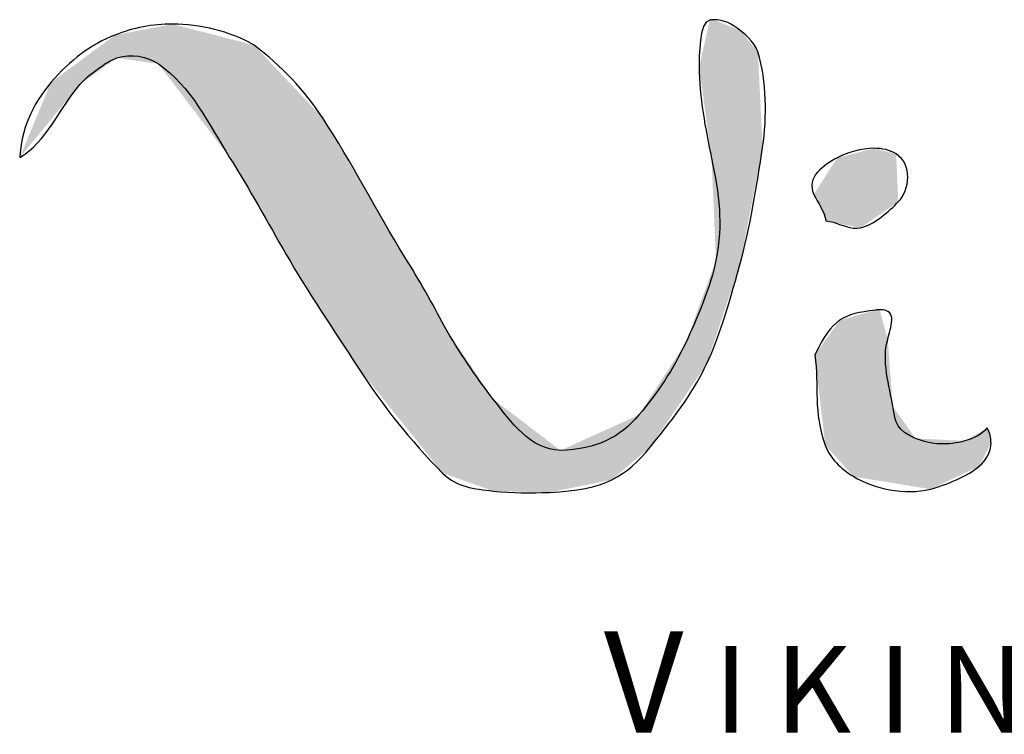
# Model space of a CAD drawing. Units: millimetres. Extents: x 2661 to 5259, y 1949 to 3849.
# Drawn here: x 3489 to 3497, y 3776 to 3782 of the extents above; entities that cross this region are included whole.
import ezdxf

# ---------------------------------------------------------------- set-up
doc = ezdxf.new("R2010")
doc.units = ezdxf.units.MM
doc.styles.add('MtXpl_Arial_Narrow', font='ARIALN.TTF')

msp = doc.modelspace()

# ---------------------------------------------------------------- linework, layer by layer
for p, q in [((3494.8795, 3781.5715), (3494.8795, 3781.5715)), ((3494.8795, 3781.5715), (3494.8795, 3781.5715)), ((3496.1539, 3780.5496), (3496.1539, 3780.5496)), ((3496.1539, 3780.5496), (3496.1539, 3780.5496)), ((3496.197, 3779.2665), (3496.197, 3779.2665)), ((3496.197, 3779.2665), (3496.197, 3779.2665))]:
    msp.add_line(p, q)
for points in [[(3490.574, 3781.5373), (3490.4179, 3781.5373), (3490.2617, 3781.508), (3490.1169, 3781.4488)], [(3491.2229, 3781.3702), (3491.0293, 3781.4808), (3490.7966, 3781.5373), (3490.574, 3781.5373)], [(3494.8456, 3781.5692), (3494.7602, 3781.5585), (3494.762, 3781.2701), (3494.762, 3781.1981)], [(3494.8795, 3781.5715), (3494.8684, 3781.5714), (3494.8571, 3781.5707), (3494.8456, 3781.5692)], [(3495.0889, 3781.4857), (3495.0243, 3781.5392), (3494.9571, 3781.5718), (3494.8795, 3781.5715)], [(3490.1169, 3781.4488), (3489.9302, 3781.3767), (3489.7606, 3781.2514), (3489.6081, 3781.0728)], [(3495.2289, 3781.3161), (3495.2002, 3781.4035), (3495.1058, 3781.4717), (3495.0889, 3781.4857)], [(3491.7661, 3780.795), (3491.6235, 3781.0114), (3491.4424, 3781.2031), (3491.2229, 3781.3702)], [(3490.133, 3781.2683), (3490.2468, 3781.3061), (3490.3723, 3781.2798), (3490.4632, 3781.2203)], [(3495.2658, 3780.5566), (3495.3022, 3780.8036), (3495.2994, 3781.0745), (3495.2289, 3781.3161)], [(3489.8392, 3781.0581), (3489.8945, 3781.1227), (3490.0472, 3781.2399), (3490.133, 3781.2683)], [(3490.4632, 3781.2203), (3490.7175, 3781.0536), (3490.8731, 3780.7232), (3491.0262, 3780.4805)], [(3494.762, 3781.1981), (3494.762, 3780.9656), (3494.8124, 3780.6994), (3494.8603, 3780.4706)], [(3489.6081, 3781.0728), (3489.4558, 3780.8942), (3489.373, 3780.6951), (3489.3599, 3780.4756)], [(3489.3599, 3780.4756), (3489.5689, 3780.5984), (3489.6839, 3780.876), (3489.8392, 3781.0581)], [(3492.4222, 3779.6842), (3492.1947, 3780.052), (3492.0061, 3780.4308), (3491.7661, 3780.795)], [(3495.0856, 3779.6235), (3495.1664, 3779.9145), (3495.2217, 3780.2579), (3495.2658, 3780.5566)], [(3496.1539, 3780.5496), (3496.0495, 3780.5502), (3495.939, 3780.5157), (3495.8581, 3780.4731)], [(3496.3276, 3780.5051), (3496.2771, 3780.5364), (3496.2166, 3780.5493), (3496.1539, 3780.5496)], [(3496.3447, 3780.1241), (3496.4372, 3780.2196), (3496.4582, 3780.424), (3496.3276, 3780.5051)], [(3491.0262, 3780.4805), (3491.1853, 3780.2282), (3491.3333, 3779.9589), (3491.4787, 3779.7064)], [(3494.8603, 3780.4706), (3494.9215, 3780.1783), (3494.9523, 3779.9581), (3494.8954, 3779.6592)], [(3495.8581, 3780.4731), (3495.7518, 3780.417), (3495.6093, 3780.3211), (3495.6738, 3780.1832)], [(3495.6738, 3780.1832), (3495.7039, 3780.1187), (3495.7597, 3780.045), (3495.7697, 3779.9742)], [(3496.0424, 3779.9177), (3496.1508, 3779.9395), (3496.2756, 3780.0527), (3496.3447, 3780.1241)], [(3495.7697, 3779.9742), (3495.7893, 3779.971), (3495.8082, 3779.9669), (3495.8262, 3779.9619)], [(3495.8262, 3779.9619), (3495.8924, 3779.944), (3495.9728, 3779.9038), (3496.0424, 3779.9177)], [(3491.4787, 3779.7064), (3491.6546, 3779.401), (3491.8553, 3779.1075), (3492.0486, 3778.8093)], [(3492.7369, 3779.1337), (3492.6389, 3779.3188), (3492.5348, 3779.5073), (3492.4222, 3779.6842)], [(3494.8954, 3779.6592), (3494.8585, 3779.4648), (3494.742, 3779.1867), (3494.6546, 3779.0041)], [(3494.3727, 3778.1749), (3494.8137, 3778.711), (3494.8889, 3778.9159), (3495.0856, 3779.6235)], [(3496.1629, 3779.2639), (3495.9069, 3779.2315), (3495.8207, 3779.1993), (3495.6813, 3778.9075)], [(3496.197, 3779.2665), (3496.1867, 3779.2663), (3496.1753, 3779.2655), (3496.1629, 3779.2639)], [(3496.2612, 3779.0304), (3496.2765, 3779.1228), (3496.3518, 3779.2691), (3496.197, 3779.2665)], [(3493.1227, 3778.5586), (3492.9802, 3778.7421), (3492.8515, 3778.9338), (3492.7369, 3779.1337)], [(3496.3006, 3778.4996), (3496.2755, 3778.6498), (3496.2095, 3778.8754), (3496.2612, 3779.0304)], [(3494.6546, 3779.0041), (3494.5533, 3778.7926), (3494.435, 3778.6109), (3494.2827, 3778.4307)], [(3495.6813, 3778.9075), (3495.7166, 3778.6577), (3495.6656, 3778.4543), (3495.7648, 3778.1898)], [(3492.0486, 3778.8093), (3492.2419, 3778.511), (3492.4634, 3778.2277), (3492.7221, 3777.9687)], [(3493.6588, 3778.1488), (3493.4165, 3778.1566), (3493.2652, 3778.3751), (3493.1227, 3778.5586)], [(3496.4823, 3778.2439), (3496.3352, 3778.307), (3496.3231, 3778.3639), (3496.3006, 3778.4996)], [(3494.2827, 3778.4307), (3494.1303, 3778.2506), (3493.9531, 3778.1599), (3493.6588, 3778.1488)], [(3497.0526, 3778.3276), (3497.0036, 3778.2705), (3496.9462, 3778.2451), (3496.8732, 3778.2243)], [(3497.082, 3778.2096), (3497.082, 3778.2508), (3497.071, 3778.2907), (3497.0526, 3778.3276)], [(3496.8732, 3778.2243), (3496.7443, 3778.1874), (3496.6065, 3778.1907), (3496.4823, 3778.2439)], [(3493.5712, 3777.8153), (3494.0131, 3777.8327), (3494.1834, 3777.9449), (3494.3727, 3778.1749)], [(3495.7648, 3778.1898), (3495.8041, 3778.085), (3495.884, 3778.0048), (3495.9908, 3777.9406)], [(3496.9887, 3778.0228), (3497.0477, 3778.0752), (3497.0787, 3778.1375), (3497.082, 3778.2096)], [(3496.6003, 3777.8409), (3496.7123, 3777.8689), (3496.9101, 3777.9529), (3496.9887, 3778.0228)], [(3492.7221, 3777.9687), (3492.8342, 3777.8565), (3492.9738, 3777.8434), (3493.1251, 3777.8262)], [(3495.9908, 3777.9406), (3496.1494, 3777.8455), (3496.3955, 3777.7898), (3496.6003, 3777.8409)], [(3493.1251, 3777.8262), (3493.2764, 3777.8089), (3493.4237, 3777.8094), (3493.5712, 3777.8153)]]:
    msp.add_open_spline(points, degree=3)
for points in [[(3490.574, 3781.0747), (3490.4632, 3781.5159), (3490.574, 3781.5373)], [(3490.574, 3781.0747), (3490.574, 3781.5373), (3491.0262, 3780.4805)], [(3491.0262, 3780.4805), (3490.574, 3781.5373), (3491.0262, 3781.4209)], [(3494.8456, 3780.5795), (3494.8208, 3781.459), (3494.8456, 3781.5692)], [(3494.8603, 3780.4706), (3494.8456, 3781.5692), (3494.8603, 3781.5702)], [(3494.8456, 3780.5795), (3494.8456, 3781.5692), (3494.8603, 3780.4706)], [(3494.8795, 3780.0276), (3494.8603, 3781.5702), (3494.8795, 3781.5715)], [(3494.8603, 3780.4706), (3494.8603, 3781.5702), (3494.8795, 3780.0276)], [(3494.8795, 3780.0276), (3494.8795, 3781.5715), (3494.8954, 3779.6592)], [(3494.8954, 3779.6592), (3494.8795, 3781.5715), (3494.8954, 3781.5649)], [(3494.8954, 3779.0573), (3494.8954, 3781.5649), (3495.0856, 3779.6235)], [(3495.0856, 3779.6235), (3494.8954, 3781.5649), (3495.0856, 3781.4871)], [(3490.1169, 3781.2568), (3489.8392, 3781.2435), (3490.1169, 3781.4488)], [(3490.133, 3781.2683), (3490.1169, 3781.4488), (3490.133, 3781.4519)], [(3490.1169, 3781.2568), (3490.1169, 3781.4488), (3490.133, 3781.2683)], [(3490.4632, 3781.2203), (3490.133, 3781.4519), (3490.4632, 3781.5159)], [(3490.133, 3781.2683), (3490.133, 3781.4519), (3490.4632, 3781.2203)], [(3490.4632, 3781.2203), (3490.4632, 3781.5159), (3490.574, 3781.0747)], [(3494.8208, 3780.7632), (3494.762, 3781.1981), (3494.8208, 3781.459)], [(3494.8208, 3780.7632), (3494.8208, 3781.459), (3494.8456, 3780.5795)], [(3495.0856, 3779.6235), (3495.0856, 3781.4871), (3495.0889, 3779.6408)], [(3495.0889, 3779.6408), (3495.0856, 3781.4871), (3495.0889, 3781.4857)], [(3495.0889, 3779.6408), (3495.0889, 3781.4857), (3495.2289, 3780.3655)], [(3495.2289, 3780.3655), (3495.0889, 3781.4857), (3495.2289, 3781.3161)], [(3491.0262, 3780.4805), (3491.0262, 3781.4209), (3491.2229, 3780.144)], [(3491.2229, 3780.144), (3491.0262, 3781.4209), (3491.2229, 3781.3702)], [(3491.2229, 3780.144), (3491.2229, 3781.3702), (3491.4787, 3779.7064)], [(3491.4787, 3779.7064), (3491.2229, 3781.3702), (3491.4787, 3781.0993)], [(3495.2289, 3780.3655), (3495.2289, 3781.3161), (3495.2658, 3780.5566)], [(3489.8392, 3781.0581), (3489.6081, 3781.0728), (3489.8392, 3781.2435)], [(3489.8392, 3781.0581), (3489.8392, 3781.2435), (3490.1169, 3781.2568)], [(3489.6081, 3780.7773), (3489.3599, 3780.4756), (3489.6081, 3781.0728)], [(3489.6081, 3780.7773), (3489.6081, 3781.0728), (3489.8392, 3781.0581)], [(3491.4787, 3779.7064), (3491.4787, 3781.0993), (3491.7661, 3779.254)], [(3491.7661, 3779.254), (3491.4787, 3781.0993), (3491.7661, 3780.795)], [(3491.7661, 3779.254), (3491.7661, 3780.795), (3492.0486, 3778.8093)], [(3492.0486, 3778.8093), (3491.7661, 3780.795), (3492.0486, 3780.3166)], [(3496.0424, 3779.9177), (3495.8581, 3780.4731), (3496.0424, 3780.5208)], [(3496.1539, 3779.9938), (3496.0424, 3780.5208), (3496.1539, 3780.5496)], [(3496.0424, 3779.9177), (3496.0424, 3780.5208), (3496.1539, 3779.9938)], [(3496.1539, 3779.9938), (3496.1539, 3780.5496), (3496.3276, 3780.1124)], [(3496.3276, 3780.1124), (3496.1539, 3780.5496), (3496.3276, 3780.5051)], [(3496.3276, 3780.1124), (3496.3276, 3780.5051), (3496.3447, 3780.1241)], [(3495.8581, 3779.9554), (3495.8262, 3780.4229), (3495.8581, 3780.4731)], [(3495.8581, 3779.9554), (3495.8581, 3780.4731), (3496.0424, 3779.9177)], [(3495.8262, 3779.9619), (3495.7697, 3780.334), (3495.8262, 3780.4229)], [(3495.8262, 3779.9619), (3495.8262, 3780.4229), (3495.8581, 3779.9554)], [(3492.0486, 3778.8093), (3492.0486, 3780.3166), (3492.4222, 3778.3431)], [(3492.4222, 3778.3431), (3492.0486, 3780.3166), (3492.4222, 3779.6842)], [(3495.7697, 3779.9742), (3495.6738, 3780.1832), (3495.7697, 3780.334)], [(3495.7697, 3779.9742), (3495.7697, 3780.334), (3495.8262, 3779.9619)], [(3492.4222, 3778.3431), (3492.4222, 3779.6842), (3492.7221, 3777.9687)], [(3492.7221, 3777.9687), (3492.4222, 3779.6842), (3492.7221, 3779.1594)], [(3494.8954, 3779.0573), (3494.8795, 3779.6158), (3494.8954, 3779.6592)], [(3494.8603, 3778.9527), (3494.8456, 3779.5236), (3494.8603, 3779.5637)], [(3494.8795, 3779.0098), (3494.8603, 3779.5637), (3494.8795, 3779.6158)], [(3494.8603, 3778.9527), (3494.8603, 3779.5637), (3494.8795, 3779.0098)], [(3494.8795, 3779.0098), (3494.8795, 3779.6158), (3494.8954, 3779.0573)], [(3494.8456, 3778.9089), (3494.8208, 3779.4561), (3494.8456, 3779.5236)], [(3494.8456, 3778.9089), (3494.8456, 3779.5236), (3494.8603, 3778.9527)], [(3494.8208, 3778.8349), (3494.762, 3779.2962), (3494.8208, 3779.4561)], [(3494.8208, 3778.8349), (3494.8208, 3779.4561), (3494.8456, 3778.9089)], [(3494.762, 3778.7483), (3494.6546, 3779.0041), (3494.762, 3779.2962)], [(3494.762, 3778.7483), (3494.762, 3779.2962), (3494.8208, 3778.8349)], [(3496.1629, 3777.9125), (3495.9908, 3779.215), (3496.1629, 3779.2639)], [(3496.197, 3777.9069), (3496.1629, 3779.2639), (3496.197, 3779.2665)], [(3496.1629, 3777.9125), (3496.1629, 3779.2639), (3496.197, 3777.9069)], [(3496.197, 3777.9069), (3496.197, 3779.2665), (3496.2612, 3777.8964)], [(3496.2612, 3777.8964), (3496.197, 3779.2665), (3496.2612, 3779.0304)], [(3495.8784, 3778.0646), (3495.7648, 3779.0242), (3495.8784, 3779.183)], [(3495.9908, 3777.9406), (3495.8784, 3779.183), (3495.9908, 3779.215)], [(3495.8784, 3778.0646), (3495.8784, 3779.183), (3495.9908, 3777.9406)], [(3495.9908, 3777.9406), (3495.9908, 3779.215), (3496.1629, 3777.9125)], [(3492.7221, 3777.9687), (3492.7221, 3779.1594), (3492.7369, 3777.9635)], [(3492.7369, 3777.9635), (3492.7221, 3779.1594), (3492.7369, 3779.1337)], [(3492.7369, 3777.9635), (3492.7369, 3779.1337), (3493.1227, 3777.8271)], [(3493.1227, 3777.8271), (3492.7369, 3779.1337), (3493.1227, 3778.5586)], [(3495.7648, 3778.1898), (3495.6813, 3778.9075), (3495.7648, 3779.0242)], [(3495.7648, 3778.1898), (3495.7648, 3779.0242), (3495.8784, 3778.0646)], [(3496.2612, 3777.8964), (3496.2612, 3779.0304), (3496.3006, 3777.89)], [(3496.3006, 3777.89), (3496.2612, 3779.0304), (3496.3006, 3778.4996)], [(3494.6546, 3778.5901), (3494.3727, 3778.5694), (3494.6546, 3779.0041)], [(3494.6546, 3778.5901), (3494.6546, 3779.0041), (3494.762, 3778.7483)], [(3493.1227, 3777.8271), (3493.1227, 3778.5586), (3493.1251, 3777.8262)], [(3493.1251, 3777.8262), (3493.1227, 3778.5586), (3493.1251, 3778.5567)], [(3493.1251, 3777.8262), (3493.1251, 3778.5567), (3493.5712, 3777.8153)], [(3493.5712, 3777.8153), (3493.1251, 3778.5567), (3493.5712, 3778.2158)], [(3494.3727, 3778.1749), (3494.2827, 3778.4307), (3494.3727, 3778.5694)], [(3494.3727, 3778.1749), (3494.3727, 3778.5694), (3494.6546, 3778.5901)], [(3496.3006, 3777.89), (3496.3006, 3778.4996), (3496.4823, 3777.8602)], [(3496.4823, 3777.8602), (3496.3006, 3778.4996), (3496.4823, 3778.2439)], [(3494.2827, 3778.0986), (3494.0667, 3778.3331), (3494.2827, 3778.4307)], [(3494.2827, 3778.0986), (3494.2827, 3778.4307), (3494.3727, 3778.1749)], [(3494.0667, 3777.9154), (3493.6588, 3778.1488), (3494.0667, 3778.3331)], [(3494.0667, 3777.9154), (3494.0667, 3778.3331), (3494.2827, 3778.0986)], [(3497.0526, 3778.1507), (3496.9887, 3778.2908), (3497.0526, 3778.3276)], [(3497.0526, 3778.1507), (3497.0526, 3778.3276), (3497.082, 3778.2096)], [(3496.4823, 3777.8602), (3496.4823, 3778.2439), (3496.6003, 3777.8409)], [(3496.6003, 3777.8409), (3496.4823, 3778.2439), (3496.6003, 3778.238)], [(3496.6003, 3777.8409), (3496.6003, 3778.238), (3496.8732, 3777.9687)], [(3496.8732, 3777.9687), (3496.6003, 3778.238), (3496.8732, 3778.2243)], [(3496.9887, 3778.0228), (3496.8732, 3778.2243), (3496.9887, 3778.2908)], [(3496.9887, 3778.0228), (3496.9887, 3778.2908), (3497.0526, 3778.1507)], [(3493.5712, 3777.8153), (3493.5712, 3778.2158), (3493.6588, 3777.833)], [(3493.6588, 3777.833), (3493.5712, 3778.2158), (3493.6588, 3778.1488)], [(3496.8732, 3777.9687), (3496.8732, 3778.2243), (3496.9887, 3778.0228)], [(3493.6588, 3777.833), (3493.6588, 3778.1488), (3494.0667, 3777.9154)]]:
    msp.add_solid(points)

# ---------------------------------------------------------------- texts
at = {"style": 'MtXpl_Arial_Narrow'}
for s, height, p in [('V ', 0.805, (3494.0047, 3775.9049)), ('I K I N G', 0.69, (3494.8762, 3775.9049))]:
    msp.add_text(s, height=height, dxfattribs=at).set_placement(p)

doc.saveas('drawing.dxf')
